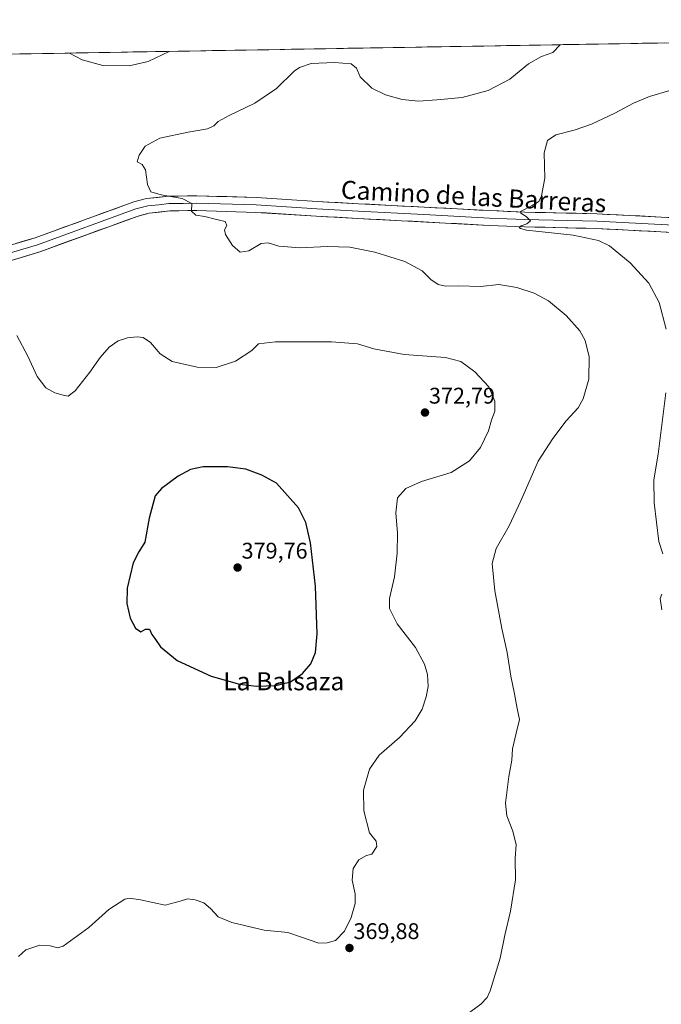
# Model space of a CAD drawing. Units: metres. Extents: x 619167 to 622661, y 4641533 to 4643905.
# Drawn here: x 619997 to 620280, y 4643440 to 4643875 of the extents above; entities that cross this region are included whole.
import ezdxf
from ezdxf.enums import TextEntityAlignment as Align

# ---------------------------------------------------------------- set-up
doc = ezdxf.new("R2010")
doc.units = ezdxf.units.M
doc.header["$MEASUREMENT"] = 0
for name, color, linetype, lineweight in [('Carátula', 7, 'Continuous', 5), ('Cultivos herbáceos CxS', 92, 'Continuous', 0), ('Curva de nivel maestra', 36, 'Continuous', 30), ('Curva de nivel normal', 36, 'Continuous', 0), ('Layer 0', 7, 'Continuous', 0), ('Municipio CxS', 142, 'Continuous', 0), ('Punto de cota en terreno', 7, 'Continuous', 0), ('Rótulo de punto de cota en terreno', 19, 'Continuous', 0), ('Texto cartográfico', 19, 'Continuous', 0)]:
    doc.layers.add(name, color=color, linetype=linetype, lineweight=lineweight)
doc.styles.add('Arial', font='txt', dxfattribs={"height": 0.2})

# ---------------------------------------------------------------- blocks, each defined once
blk = doc.blocks.new('*U150')
at = {"layer": 'Cultivos herbáceos CxS', "color": 92, "linetype": 'Continuous', "lineweight": 0}
blk.add_polyline3d([(619182.8, 4642899.92, 390.92), (619166.92, 4643845.87, 363.57), (619729.13, 4643855.43, 375.27), (619795.77, 4643833.93, 374.3), (619845.73, 4643817.68, 372.57), (619875.93, 4643824.91, 372.28), (619857.86, 4643835.82, 373.2), (619860.4, 4643856.87, 373.87), (619862.09, 4643857.7, 373.91), (620885.39, 4643875.11, 337.95)], dxfattribs=at)
blk = doc.blocks.new('*U183')
at = {"layer": 'Curva de nivel normal', "color": 36, "linetype": 'Continuous', "lineweight": 0}
blk.add_polyline3d([(620235.46, 4643864.05, 365), (620232.24, 4643860.62, 365), (620227.21, 4643858.8, 365), (620221.53, 4643855.64, 365), (620213.19, 4643848.8, 365), (620203.72, 4643843.76, 365), (620192.23, 4643840.73, 365), (620180.99, 4643839.7, 365), (620172.85, 4643839.05, 365), (620165.64, 4643839.89, 365), (620158.36, 4643841.94, 365), (620152.32, 4643844.9, 365), (620147.12, 4643849.8, 365), (620145.51, 4643853.74, 365), (620143.18, 4643855.62, 365), (620135.79, 4643856.25, 365), (620125.54, 4643855.74, 365), (620120.33, 4643853.99, 365), (620117.97, 4643852.33, 365), (620110.12, 4643844.7, 365), (620100.63, 4643838.15, 365), (620089.26, 4643832.82, 365), (620084.39, 4643830.15, 365), (620082.54, 4643828.27, 365), (620079.66, 4643826.87, 365), (620071.24, 4643825.4, 365), (620058.72, 4643822.8, 365), (620052.24, 4643819.18, 365), (620049.5, 4643815.31, 365), (620048.58, 4643812.28, 365), (620050.87, 4643811.08, 365), (620052.36, 4643808.8, 365), (620053.22, 4643802.22, 365), (620054.66, 4643799.08, 365), (620059.25, 4643797.66, 365), (620068.56, 4643796.08, 365), (620072.77, 4643793.82, 365), (620072.62, 4643790.53, 365), (620074.57, 4643788.71, 365), (620078.53, 4643788.15, 365), (620083.07, 4643786.96, 365), (620087.48, 4643785.92, 365), (620088.26, 4643784.15, 365), (620087.24, 4643782.3, 365), (620087.72, 4643780.18, 365), (620090.79, 4643775.3, 365), (620094.2, 4643772.31, 365), (620098.03, 4643772.9, 365), (620103.44, 4643776.2, 365), (620106.57, 4643776.53, 365), (620111.2, 4643775.08, 365), (620120.61, 4643774.32, 365), (620132.58, 4643774.94, 365), (620142.51, 4643774.54, 365), (620153.65, 4643772.35, 365), (620166.81, 4643768.26, 365), (620174.47, 4643764.12, 365), (620178.31, 4643760.3, 365), (620181.64, 4643758.02, 365), (620184.76, 4643757.32, 365), (620190.72, 4643757.46, 365), (620200.2, 4643757.21, 365), (620208.32, 4643758.07, 365), (620216.26, 4643756.73, 365), (620223.91, 4643754.28, 365), (620230.26, 4643750.85, 365), (620238.13, 4643744.38, 365), (620244.07, 4643737.64, 365), (620246.47, 4643733.34, 365), (620248.28, 4643726.13, 365), (620248.06, 4643716.23, 365), (620245.65, 4643707.5, 365), (620243.36, 4643703.56, 365), (620238.07, 4643697.78, 365), (620232.19, 4643689.96, 365), (620225.74, 4643679.96, 365), (620218.13, 4643662.54, 365), (620212.86, 4643651.48, 365), (620207.2, 4643641.48, 365), (620205.4, 4643634.82, 365), (620206.66, 4643622.78, 365), (620209.76, 4643606.02, 365), (620212.1, 4643595.45, 365), (620213.71, 4643585.01, 365), (620215.23, 4643577.24, 365), (620216.42, 4643570.67, 365), (620217.51, 4643565.82, 365), (620215.95, 4643559.82, 365), (620214.34, 4643552.83, 365), (620214.15, 4643547.83, 365), (620212.77, 4643540.61, 365), (620211.3, 4643528.95, 365), (620211.87, 4643523.28, 365), (620214.54, 4643516.52, 365), (620215.95, 4643510.44, 365), (620215.65, 4643504.55, 365), (620215.72, 4643495, 365), (620213.55, 4643481.16, 365), (620211.06, 4643470.49, 365), (620209.01, 4643460.36, 365), (620204.59, 4643445.94, 365), (620203.2, 4643443.04, 365), (620200.38, 4643440.02, 365), (620193.74, 4643435.16, 365)], dxfattribs=at)
blk = doc.blocks.new('*U185')
at = {"layer": 'Curva de nivel normal', "color": 36, "linetype": 'Continuous', "lineweight": 0}
for points in [[(619996.31, 4643461.15, 370), (619999.51, 4643464, 370), (620005.64, 4643466.09, 370), (620010.24, 4643465.78, 370), (620013.4, 4643465.02, 370), (620015.91, 4643465.74, 370), (620027.24, 4643473.94, 370), (620036.12, 4643481.93, 370), (620043.19, 4643486.48, 370), (620045.24, 4643486.9, 370), (620050.18, 4643486.16, 370), (620061.01, 4643483.81, 370), (620067.66, 4643485.64, 370), (620070.94, 4643486.57, 370), (620074.33, 4643486.21, 370), (620078.02, 4643484.77, 370), (620081.02, 4643482.39, 370), (620084.35, 4643478.7, 370), (620090.52, 4643476.15, 370), (620104.68, 4643472.7, 370), (620115.18, 4643471.74, 370), (620121.24, 4643469.69, 370), (620128.9, 4643466.99, 370), (620132.56, 4643467.16, 370), (620136.28, 4643468.22, 370), (620140.28, 4643472.38, 370), (620143.15, 4643478.34, 370), (620144.97, 4643484.56, 370), (620144.93, 4643488.84, 370), (620143.65, 4643494.83, 370), (620144.07, 4643499.99, 370), (620146.48, 4643503.83, 370), (620149.9, 4643505.72, 370), (620152.34, 4643506.41, 370), (620154.46, 4643509.72, 370), (620154.23, 4643512.16, 370), (620151.29, 4643515.83, 370), (620148.7, 4643525.49, 370), (620148.65, 4643534.66, 370), (620151.19, 4643543.98, 370), (620155.55, 4643550.03, 370), (620164.53, 4643557.95, 370), (620171.44, 4643565.28, 370), (620174.48, 4643570.43, 370), (620176.31, 4643575.82, 370), (620177.09, 4643580.48, 370), (620176.8, 4643585.77, 370), (620175.56, 4643590.37, 370), (620171.51, 4643597.6, 370), (620163.54, 4643608.12, 370), (620160.06, 4643614.91, 370), (620160.13, 4643619.38, 370), (620162.32, 4643628.88, 370), (620163.54, 4643639.43, 370), (620163.59, 4643648.15, 370), (620162.81, 4643657.17, 370), (620163.66, 4643663.82, 370), (620167.27, 4643667.91, 370), (620174.15, 4643670.98, 370), (620187.34, 4643675.07, 370), (620195.47, 4643680.16, 370), (620200.2, 4643686.04, 370), (620203.77, 4643693.37, 370), (620205.08, 4643698.15, 370), (620206.53, 4643702.15, 370), (620206.65, 4643706.58, 370), (620204.01, 4643712.79, 370), (620197.84, 4643719.43, 370), (620191.56, 4643724.08, 370), (620184.76, 4643725.76, 370), (620166.59, 4643727.11, 370), (620153.11, 4643729.68, 370), (620145.98, 4643731.84, 370), (620134.44, 4643732.8, 370), (620109.71, 4643732.78, 370), (620102.24, 4643731.89, 370), (620099.24, 4643728.99, 370), (620092.05, 4643724.16, 370), (620083.48, 4643721.44, 370), (620075.08, 4643721.53, 370), (620064.16, 4643724.08, 370), (620058.74, 4643727.47, 370), (620054.48, 4643732.49, 370), (620051.24, 4643734.67, 370), (620048.63, 4643734.95, 370), (620044.39, 4643734.49, 370), (620040.24, 4643733.14, 370), (620036.24, 4643730.33, 370), (620032.28, 4643725.89, 370), (620027.74, 4643719.39, 370), (620021.28, 4643711.16, 370), (620018.24, 4643708.74, 370), (620015.91, 4643709.24, 370), (620012.24, 4643710.16, 370), (620008.28, 4643712.48, 370), (620004.46, 4643717.37, 370), (620000.33, 4643726.35, 370), (619995.56, 4643735.57, 370)], [(620018.83, 4643860.36, 370), (620024.3, 4643857.41, 370), (620033.46, 4643854.91, 370), (620045.12, 4643854.75, 370), (620053.53, 4643856.57, 370), (620062.76, 4643861.11, 370)]]:
    blk.add_polyline3d(points, dxfattribs=at)
blk = doc.blocks.new('*U189')
at = {"layer": 'Curva de nivel normal', "color": 36, "linetype": 'Continuous', "lineweight": 0}
for points in [[(620280.37, 4643614.28, 360), (620279.56, 4643619.32, 360), (620280.41, 4643621.24, 360)], [(620280.75, 4643639.02, 360), (620279.02, 4643644.58, 360), (620276.91, 4643661.65, 360), (620276.88, 4643671.82, 360), (620278.74, 4643683.15, 360), (620282.18, 4643710.15, 360)], [(620282.24, 4643738.32, 360), (620279.22, 4643750.06, 360), (620274.57, 4643758.71, 360), (620266.33, 4643767.62, 360), (620257.3, 4643775.22, 360), (620252.41, 4643777.54, 360), (620241.26, 4643779.83, 360), (620220.62, 4643782.12, 360), (620217.88, 4643782.83, 360), (620217.42, 4643783.27, 360), (620218.2, 4643783.99, 360), (620220.78, 4643784.93, 360), (620222.3, 4643786.26, 360), (620220.46, 4643788.15, 360), (620218.03, 4643789.54, 360), (620217.87, 4643790.34, 360), (620223.1, 4643793.02, 360), (620226.01, 4643794.76, 360), (620227.23, 4643797.25, 360), (620228.75, 4643805.09, 360), (620228.44, 4643816.25, 360), (620229.8, 4643821.76, 360), (620233.5, 4643824.18, 360), (620241.67, 4643826.28, 360), (620249.26, 4643828.91, 360), (620259.56, 4643833.76, 360), (620267.9, 4643838.16, 360), (620274.9, 4643841.1, 360), (620283.9, 4643843.83, 360)]]:
    blk.add_polyline3d(points, dxfattribs=at)
blk = doc.blocks.new('5PATER')
at = {"layer": 'Carátula', "linetype": 'Continuous', "lineweight": 5}
h = blk.add_hatch(color=250, dxfattribs=at)
edge = h.paths.add_edge_path()
edge.add_ellipse((0, 0.01), major_axis=(-1.33, -1.34), ratio=0.999422, start_angle=0, end_angle=360)

msp = doc.modelspace()

# ---------------------------------------------------------------- linework, layer by layer
at = {"layer": 'Cultivos herbáceos CxS', "color": 92, "linetype": 'Continuous', "lineweight": 0}
msp.add_polyline3d([(620885.39, 4643875.11, 337.95), (619862.09, 4643857.7, 373.91)], dxfattribs=at)
at = {"layer": 'Curva de nivel maestra', "color": 36, "linetype": 'Continuous', "lineweight": 30}
msp.add_polyline3d([(620101.39, 4643580.63, 375), (620109.92, 4643580.83, 375), (620116.29, 4643582.55, 375), (620121.72, 4643586.15, 375), (620125.36, 4643590.4, 375), (620127.47, 4643595.5, 375), (620128.08, 4643603.66, 375), (620127.4, 4643624.84, 375), (620125.24, 4643643.9, 375), (620123.12, 4643652.88, 375), (620119.84, 4643659.42, 375), (620110.24, 4643670.26, 375), (620103.74, 4643673.9, 375), (620096.66, 4643676.44, 375), (620088.59, 4643677.51, 375), (620077.83, 4643677.49, 375), (620072.13, 4643676.32, 375), (620066.79, 4643673.37, 375), (620059.46, 4643667.9, 375), (620056.54, 4643664.71, 375), (620053.95, 4643654.78, 375), (620052.05, 4643644.15, 375), (620049.32, 4643639.95, 375), (620046.84, 4643635.02, 375), (620044.29, 4643623.87, 375), (620044.02, 4643617.16, 375), (620045.5, 4643610.7, 375), (620047.92, 4643606.27, 375), (620050.2, 4643604.58, 375), (620052.26, 4643605.79, 375), (620054.13, 4643605.71, 375), (620055.19, 4643603.42, 375), (620056.46, 4643601.67, 375), (620058.93, 4643597.98, 375), (620066.24, 4643591.86, 375), (620081.38, 4643584.95, 375), (620093.85, 4643581.43, 375), (620101.39, 4643580.63, 375)], dxfattribs=at)
at = {"layer": 'Layer 0', "linetype": 'Continuous', "lineweight": 0}
for points in [[(620294.2, 4643783.9), (620251.58, 4643786.07), (620219.77, 4643786.82), (620212.01, 4643787.15), (620204.31, 4643787.47), (620175.27, 4643789), (620146.25, 4643790.53), (620127.92, 4643791.53), (620114.61, 4643792.38), (620101.27, 4643793.23), (620074.99, 4643794.05), (620069.02, 4643793.95), (620062.82, 4643793.85), (620058.28, 4643793.36), (620053.35, 4643792.83), (620048.12, 4643791.46), (620004.7, 4643775.68), (619991.71, 4643771.75), (619983.72, 4643769.66), (619975.5, 4643767.51), (619969.98, 4643766.72), (619965.35, 4643766.41)], [(619990.82, 4643774.89), (620003.67, 4643778.77), (620047.15, 4643794.57), (620052.75, 4643796.04), (620062.62, 4643797.11), (620075.01, 4643797.31), (620101.42, 4643796.48), (620128.11, 4643794.78), (620146.42, 4643793.78), (620204.46, 4643790.73), (620219.87, 4643790.08), (620251.65, 4643789.33), (620294.34, 4643787.15)], [(620294.05, 4643780.64), (620251.5, 4643782.81), (620219.66, 4643783.56), (620204.15, 4643784.21), (620146.07, 4643787.27), (620127.72, 4643788.27), (620101.11, 4643789.97), (620074.96, 4643790.79), (620063.02, 4643790.59), (620053.94, 4643789.61), (620049.09, 4643788.34), (620005.73, 4643772.58), (619992.59, 4643768.61), (619976.14, 4643764.31), (619974.59, 4643764.09)]]:
    msp.add_lwpolyline(points, dxfattribs=at)
for points in [[(619995.1, 4643776.18, 366.92), (619999.39, 4643777.48, 366.7), (620003.67, 4643778.77, 366.65), (620008.02, 4643780.35, 366.62), (620012.37, 4643781.93, 366.39), (620016.71, 4643783.51, 366.24), (620021.06, 4643785.09, 366.38), (620025.41, 4643786.67, 366.18), (620029.76, 4643788.25, 366.05), (620034.11, 4643789.83, 366.1), (620038.45, 4643791.41, 365.98), (620042.8, 4643792.99, 365.81), (620047.15, 4643794.57, 365.7), (620049.95, 4643795.31, 365.59), (620052.75, 4643796.04, 365.4), (620057.69, 4643796.58, 365.1), (620062.62, 4643797.11, 364.81), (620066.75, 4643797.18, 364.65), (620070.88, 4643797.24, 364.52), (620075.01, 4643797.31, 364.37), (620079.41, 4643797.17, 364.22), (620083.81, 4643797.03, 364.08), (620088.22, 4643796.9, 363.95), (620092.62, 4643796.76, 363.83), (620097.02, 4643796.62, 363.68), (620101.42, 4643796.48, 363.6), (620105.87, 4643796.2, 363.46), (620110.32, 4643795.91, 363.32), (620114.77, 4643795.63, 363.14), (620119.21, 4643795.35, 362.95), (620123.66, 4643795.06, 362.85), (620128.11, 4643794.78, 362.76), (620132.69, 4643794.53, 362.54), (620137.27, 4643794.28, 362.37), (620141.84, 4643794.03, 362.23), (620146.42, 4643793.78, 362.04), (620151.26, 4643793.53, 361.94), (620156.09, 4643793.27, 361.79), (620160.93, 4643793.02, 361.62), (620165.77, 4643792.76, 361.46), (620170.6, 4643792.51, 361.3), (620175.44, 4643792.26, 361.18), (620180.28, 4643792, 361.09), (620185.11, 4643791.75, 360.98), (620189.95, 4643791.49, 360.85), (620194.79, 4643791.24, 360.73), (620199.62, 4643790.98, 360.62), (620204.46, 4643790.73, 360.49), (620208.31, 4643790.57, 360.38), (620212.17, 4643790.41, 360.26), (620216.02, 4643790.24, 360.13), (620219.87, 4643790.08, 359.98), (620224.41, 4643789.97, 359.8), (620228.95, 4643789.87, 359.55), (620233.49, 4643789.76, 359.33), (620238.03, 4643789.65, 359.17), (620242.57, 4643789.54, 359.02), (620247.11, 4643789.44, 358.89), (620251.65, 4643789.33, 358.58), (620256.39, 4643789.09, 358.41), (620261.14, 4643788.85, 358.16), (620265.88, 4643788.6, 357.96), (620270.62, 4643788.36, 357.87), (620275.37, 4643788.12, 357.79), (620280.11, 4643787.88, 357.7), (620284.85, 4643787.63, 357.58)], [(620284.59, 4643781.12, 357.89), (620279.87, 4643781.36, 358.09), (620275.14, 4643781.6, 358.24), (620270.41, 4643781.85, 358.46), (620265.68, 4643782.09, 358.63), (620260.96, 4643782.33, 358.77), (620256.23, 4643782.57, 358.95), (620251.5, 4643782.81, 359.04), (620246.95, 4643782.92, 359.2), (620242.4, 4643783.02, 359.31), (620237.85, 4643783.13, 359.45), (620233.31, 4643783.24, 359.56), (620228.76, 4643783.35, 359.61), (620224.21, 4643783.45, 359.69), (620219.66, 4643783.56, 359.8), (620215.78, 4643783.72, 359.87), (620211.91, 4643783.89, 360.01), (620208.03, 4643784.05, 360.15), (620204.15, 4643784.21, 360.34), (620199.31, 4643784.47, 360.56), (620194.47, 4643784.72, 360.75), (620189.63, 4643784.98, 360.98), (620184.79, 4643785.23, 361.17), (620179.95, 4643785.49, 361.41), (620175.11, 4643785.74, 361.67), (620170.27, 4643786, 361.9), (620165.43, 4643786.25, 362.08), (620160.59, 4643786.51, 362.27), (620155.75, 4643786.76, 362.37), (620150.91, 4643787.02, 362.49), (620146.07, 4643787.27, 362.63), (620141.48, 4643787.52, 362.78), (620136.9, 4643787.77, 362.82), (620132.31, 4643788.02, 362.82), (620127.72, 4643788.27, 362.8), (620123.29, 4643788.55, 362.85), (620118.85, 4643788.84, 362.98), (620114.42, 4643789.12, 363.11), (620109.98, 4643789.4, 363.25), (620105.55, 4643789.69, 363.41), (620101.11, 4643789.97, 363.58), (620096.75, 4643790.11, 363.7), (620092.39, 4643790.24, 363.94), (620088.04, 4643790.38, 364.15), (620083.68, 4643790.52, 364.42), (620079.32, 4643790.65, 364.65), (620074.96, 4643790.79, 364.87), (620070.98, 4643790.72, 365.08), (620067, 4643790.66, 365.18), (620063.02, 4643790.59, 365.33), (620058.48, 4643790.1, 365.41), (620053.94, 4643789.61, 365.48), (620051.52, 4643788.98, 365.52), (620049.09, 4643788.34, 365.59), (620044.75, 4643786.76, 366.04), (620040.42, 4643785.19, 366.12), (620036.08, 4643783.61, 365.92), (620031.75, 4643782.04, 366.35), (620027.41, 4643780.46, 366.45), (620023.07, 4643778.88, 366.31), (620018.74, 4643777.31, 366.61), (620014.4, 4643775.73, 366.82), (620010.07, 4643774.16, 366.72), (620005.73, 4643772.58, 366.91), (620001.35, 4643771.26, 367.18), (619996.97, 4643769.93, 367.24), (619992.59, 4643768.61, 367.27)]]:
    msp.add_polyline3d(points, dxfattribs=at)
at = {"layer": 'Municipio CxS', "color": 142, "linetype": 'Continuous', "lineweight": 0}
msp.add_polyline3d([(619991.78, 4643859.9, 368.88), (619996.78, 4643859.99, 368.76), (620001.78, 4643860.07, 368.81), (620006.78, 4643860.16, 368.85), (620011.78, 4643860.24, 369.06), (620016.77, 4643860.33, 369.57), (620021.77, 4643860.41, 370.53), (620026.77, 4643860.5, 371.11), (620031.77, 4643860.58, 371.81), (620036.77, 4643860.67, 372.27), (620041.77, 4643860.75, 371.91), (620046.77, 4643860.84, 371.44), (620051.77, 4643860.92, 371.03), (620056.77, 4643861.01, 370.4), (620061.77, 4643861.09, 369.81), (620066.77, 4643861.18, 369.36), (620071.77, 4643861.26, 368.95), (620076.76, 4643861.35, 368.71), (620081.76, 4643861.43, 368.58), (620086.76, 4643861.52, 368.37), (620091.76, 4643861.6, 368.07), (620096.76, 4643861.69, 367.75), (620101.76, 4643861.77, 367.35), (620106.76, 4643861.86, 366.96), (620111.76, 4643861.94, 366.52), (620116.76, 4643862.03, 366.2), (620121.76, 4643862.11, 365.96), (620126.76, 4643862.2, 365.87), (620131.76, 4643862.28, 365.85), (620136.75, 4643862.37, 365.78), (620141.75, 4643862.45, 365.89), (620146.75, 4643862.54, 366.06), (620151.75, 4643862.62, 366.4), (620156.75, 4643862.71, 366.79), (620161.75, 4643862.8, 367.24), (620166.75, 4643862.88, 367.49), (620171.75, 4643862.97, 367.54), (620176.75, 4643863.05, 367.39), (620181.75, 4643863.14, 367.44), (620186.75, 4643863.22, 367.69), (620191.75, 4643863.31, 367.71), (620196.74, 4643863.39, 367.56), (620201.74, 4643863.48, 367.42), (620206.74, 4643863.56, 367.09), (620211.74, 4643863.65, 366.59), (620216.74, 4643863.73, 366.14), (620221.74, 4643863.82, 365.77), (620226.74, 4643863.9, 365.54), (620231.74, 4643863.99, 365.25), (620236.74, 4643864.07, 364.77), (620241.74, 4643864.16, 364.25), (620246.74, 4643864.24, 363.74), (620251.73, 4643864.33, 363.33), (620256.73, 4643864.41, 363.08), (620261.73, 4643864.5, 363), (620266.73, 4643864.58, 362.83), (620271.73, 4643864.67, 362.07), (620276.73, 4643864.75, 361.39), (620281.73, 4643864.84, 361.06)], dxfattribs=at)

# ---------------------------------------------------------------- block references
at = {"layer": 'Cultivos herbáceos CxS', "color": 92, "linetype": 'Continuous', "lineweight": 0}
msp.add_blockref('*U150', (0, 0), dxfattribs=at)
at = {"layer": 'Curva de nivel normal', "color": 36, "linetype": 'Continuous', "lineweight": 0}
for name in ['*U189', '*U183', '*U185']:
    msp.add_blockref(name, (0, 0), dxfattribs=at)
at = {"layer": 'Punto de cota en terreno', "linetype": 'Continuous', "lineweight": 0}
for p in [(620175.75, 4643701.5, 372.79), (620093, 4643633, 379.76), (620142.41, 4643464.88, 369.88)]:
    msp.add_blockref('5PATER', p, dxfattribs=at)

# ---------------------------------------------------------------- texts
at = {"layer": 'Rótulo de punto de cota en terreno', "color": 19, "linetype": 'Continuous', "lineweight": 0, "style": 'Arial'}
for s, p in [('372,79', (620177.51, 4643703.26)), ('379,76', (620094.76, 4643634.76)), ('369,88', (620144.17, 4643466.64))]:
    msp.add_text(s, height=7, dxfattribs=at).set_placement(p, align=Align.BOTTOM_LEFT)
at = {"layer": 'Texto cartográfico', "color": 19, "linetype": 'Continuous', "lineweight": 0, "style": 'Arial'}
msp.add_text('Camino de las Barreras', height=8, rotation=-3.0095, dxfattribs=at).set_placement((620197.23, 4643797.01), align=Align.MIDDLE_CENTER)
msp.add_text('La Balsaza', height=8, dxfattribs=at).set_placement((620113.4, 4643582.76), align=Align.MIDDLE_CENTER)

doc.saveas('drawing.dxf')
